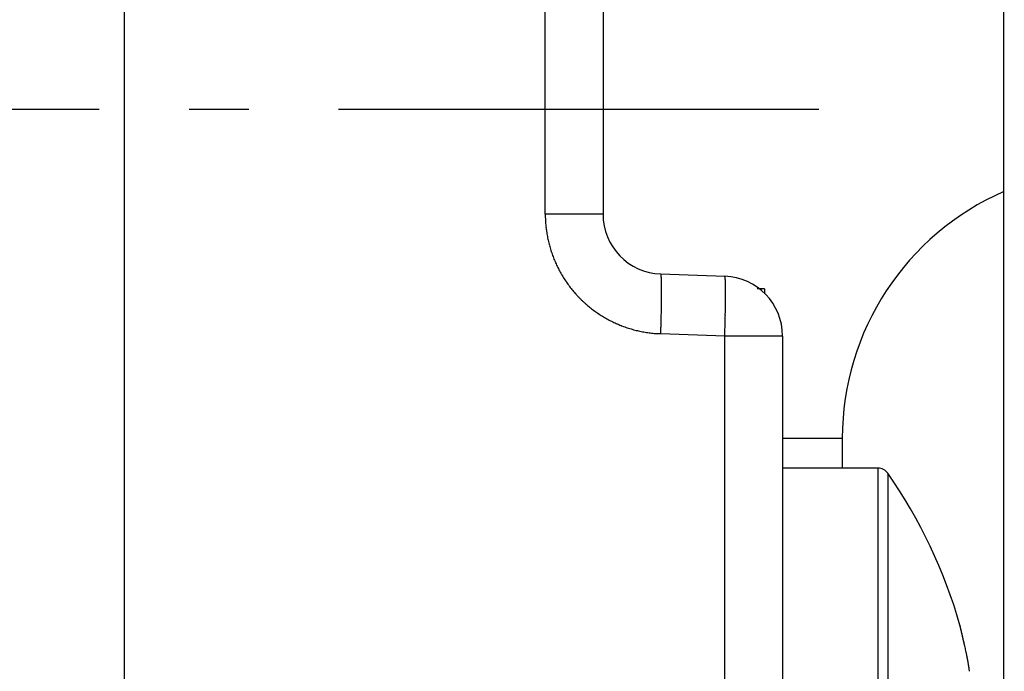
# Model space of a CAD drawing. Units: millimetres. Extents: x -2951 to 5220, y -3004 to 2395.
# Drawn here: x 5092 to 5108, y 2159 to 2170 of the extents above; entities that cross this region are included whole.
import ezdxf

# ---------------------------------------------------------------- set-up
doc = ezdxf.new("R2010")
doc.units = ezdxf.units.MM
doc.linetypes.add('AM_DIN_G_W050', pattern=[13.75, 9.75, -1.5, 1, -1.5])
for name, color, linetype in [('centerline-Mittellinie', 1, 'AM_DIN_G_W050'), ('dimension-Bemassung', 2, 'Continuous'), ('hatching-Schraffur', 1, 'Continuous'), ('helpline-Hilfslinie', 2, 'Continuous'), ('outline-Körperkante', 7, 'Continuous')]:
    doc.layers.add(name, color=color, linetype=linetype)
doc.layers.get('helpline-Hilfslinie').off()

# ---------------------------------------------------------------- blocks, each defined once
blk = doc.blocks.new('WinDrive2201_LR12_Drive')
at = {"layer": 'centerline-Mittellinie'}
blk.add_line((-27.169, 24), (22.11, 24), dxfattribs=at)
at = {"layer": 'outline-Körperkante'}
for p, q in [((10.5, 12.545), (10.5, 41.001)), ((17.535, 22.245), (17.535, 34)), ((18.5, 34), (18.5, 22.245)), ((25.2, -3.997), (25.2, 32.003)), ((18.5, 22.245), (17.535, 22.245)), ((19.465, 21.246), (20.535, 21.208)), ((19.465, 21.246), (19.467, 21.245)), ((21.2, 21), (21.078, 21)), ((21.2, 21), (21.2, 20.914)), ((19.465, 20.246), (19.421, 20.248)), ((20.535, 20.209), (19.465, 20.246)), ((20.535, 20.209), (20.536, 20.256)), ((20.535, 9.35), (20.535, 20.209)), ((21.5, 20.209), (20.535, 20.209)), ((21.5, 20.209), (21.5, 9.35)), ((21.5, 18.5), (22.5, 18.5)), ((22.5, 18.5), (22.5, 18)), ((23.096, 18), (21.5, 18)), ((23.096, 18), (23.096, 8)), ((23.26, 17.914), (23.26, 8.086)), ((24.547, 15.03), (24.543, 15.044)), ((24.547, 15.03), (24.544, 15.039)), ((24.547, 15.029), (24.547, 15.029)), ((24.551, 15.01), (24.551, 15.011))]:
    blk.add_line(p, q, dxfattribs=at)
for centre, radius, start, end in [((27, 18.5), 4.5, 113.5787, 180), ((21.685, 22.35), 4.152, 181.4561, 182.8292), ((19.5, 22.245), 1, 180, 268), ((19.089, 22.192), 1.552, 181.7077, 184.5121), ((19.281, 22.204), 1.743, 184.4225, 186.0441), ((23.106, 22.757), 5.608, 187.5439, 187.9368), ((19.653, 22.272), 2.12, 187.851, 189), ((19.254, 22.192), 1.714, 188.4353, 189.9483), ((19.532, 22.243), 1.996, 190.007, 191.2768), ((19.697, 22.281), 2.166, 191.4304, 192.5827), ((19.566, 22.253), 2.032, 192.6032, 193.8389), ((19.515, 22.238), 1.979, 193.7627, 195.0363), ((19.545, 22.247), 2.01, 195.0686, 196.3204), ((19.554, 22.25), 2.019, 196.3257, 197.5706), ((19.535, 22.244), 1.999, 197.5873, 198.845), ((19.525, 22.24), 1.989, 198.8099, 200.0745), ((19.523, 22.24), 1.987, 200.1188, 201.3844), ((19.526, 22.241), 1.99, 201.3514, 202.615), ((19.533, 22.245), 1.998, 202.6586, 203.9169), ((19.539, 22.247), 2.005, 203.8999, 205.1544), ((19.544, 22.251), 2.01, 205.1864, 206.4374), ((19.547, 22.252), 2.014, 206.4314, 207.6797), ((19.551, 22.255), 2.019, 207.7052, 208.9511), ((19.553, 22.255), 2.02, 208.9396, 210.1841), ((19.554, 22.258), 2.023, 210.2144, 211.4579), ((19.464, 21.241), 0.00399, 354.4945, 52.8318), ((19.447, 21.232), 0.0233, 6.3681, 21.7044), ((19.39, 21.217), 0.0815, 6.4884, 12.5671), ((19.554, 22.257), 2.023, 211.4461, 212.6892), ((19.554, 22.258), 2.023, 212.7136, 213.9569), ((19.553, 22.257), 2.021, 213.9442, 215.1885), ((19.55, 22.256), 2.018, 215.2076, 216.4536), ((19.281, 21.198), 0.192, 5.101, 8.4841), ((19.088, 21.173), 0.387, 4.1415, 6.2102), ((18.795, 21.146), 0.681, 3.2217, 4.6335), ((18.371, 21.116), 1.106, 2.5487, 3.5602), ((17.827, 21.087), 1.651, 1.941, 2.718), ((17.113, 21.055), 2.366, 1.5214, 2.1297), ((16.26, 21.029), 3.219, 1.0857, 1.5826), ((15.216, 21.002), 4.263, 0.7706, 1.181), ((20.5, 20.209), 1, 0, 88), ((20.464, 21.175), 0.0783, 17.9282, 24.9909), ((20.424, 21.165), 0.119, 11.5482, 16.655), ((20.09, 21.123), 0.455, 6.8686, 8.3337), ((18.596, 21.019), 1.953, 4.2532, 4.6537), ((19.292, 21.073), 1.255, 3.394, 4.1565), ((19.004, 21.052), 1.544, 2.826, 3.5532), ((17.98, 21.01), 2.568, 2.1285, 2.6285), ((16.816, 20.977), 3.733, 1.5888, 1.9739), ((15.961, 20.959), 4.588, 1.1604, 1.5089), ((19.548, 22.253), 2.015, 216.4392, 217.687), ((19.544, 22.252), 2.011, 217.7226, 218.9731), ((19.54, 22.247), 2.005, 218.9362, 220.1902), ((19.532, 22.243), 1.997, 220.2394, 221.4986), ((19.531, 22.239), 1.993, 221.4506, 222.7121), ((14.042, 20.982), 5.438, 0.4643, 0.8139), ((12.684, 20.964), 6.795, 0.2202, 0.5203), ((11.233, 20.956), 8.246, 359.9738, 0.2375), ((9.604, 20.95), 9.876, 359.7837, 0.016), ((7.884, 20.955), 11.596, 359.5826, 359.7903), ((14.815, 20.939), 5.735, 0.8229, 1.1281), ((13.329, 20.925), 7.221, 0.5072, 0.7705), ((11.727, 20.914), 8.822, 0.2548, 0.4859), ((10.119, 20.915), 10.431, 0.0015, 0.2099), ((8.382, 20.916), 12.168, 359.8056, 359.9942), ((19.529, 22.24), 1.993, 222.7622, 224.0237), ((19.533, 22.243), 1.997, 224.0011, 225.2603), ((19.537, 22.249), 2.005, 225.2965, 226.5504), ((19.542, 22.253), 2.011, 226.5266, 227.7771), ((19.544, 22.257), 2.015, 227.8315, 229.0793), ((4.617, 20.974), 14.862, 359.2568, 359.4319), ((2.545, 20.994), 16.935, 359.1211, 359.2786), ((6.19, 20.961), 13.29, 359.4216, 359.6104), ((1.086, 20.992), 19.464, 359.1327, 359.27), ((2.854, 20.969), 17.695, 359.2696, 359.4165), ((6.552, 20.931), 13.998, 359.6006, 359.7727), ((4.7, 20.945), 15.849, 359.4366, 359.5949), ((19.547, 22.259), 2.018, 229.0449, 230.2907), ((19.547, 22.262), 2.021, 230.3348, 231.5789), ((19.549, 22.263), 2.022, 231.5527, 232.7959), ((19.548, 22.264), 2.023, 232.8299, 234.0728), ((19.548, 22.263), 2.022, 234.0654, 235.3086), ((19.547, 22.263), 2.021, 235.3294, 236.5735), ((19.546, 22.26), 2.018, 236.5565, 237.802), ((-4.689, 21.117), 24.17, 358.6313, 358.7452), ((0.414, 21.023), 19.066, 358.6917, 358.8441), ((-0.502, 21.042), 19.982, 358.8414, 358.9818), ((-0.099, 21.033), 19.579, 358.987, 359.1255), ((-3.806, 21.091), 24.356, 358.7307, 358.8464), ((-2.244, 21.052), 22.795, 358.8654, 358.9875), ((-0.665, 21.029), 21.215, 358.9755, 359.1044), ((19.543, 22.258), 2.015, 237.8301, 239.078), ((19.541, 22.253), 2.01, 239.0516, 240.302), ((19.538, 22.249), 2.005, 240.3426, 241.5964), ((19.536, 22.243), 1.999, 241.5621, 242.8199), ((19.53, 22.235), 1.989, 242.8616, 244.1251), ((19.53, 22.233), 1.987, 244.0935, 245.3583), ((19.531, 22.238), 1.992, 245.3868, 246.6484), ((19.534, 22.244), 1.998, 246.6407, 247.8985), ((-1.874, 21.056), 21.355, 358.1217, 358.3481), ((-2.924, 21.088), 22.405, 358.342, 358.4843), ((-32.36, 21.773), 51.848, 358.5882, 358.6366), ((-7.112, 21.18), 27.664, 358.3911, 358.4939), ((-6.065, 21.147), 26.616, 358.5058, 358.6128), ((-5.005, 21.12), 25.556, 358.6149, 358.726), ((19.536, 22.252), 2.007, 247.9312, 249.1838), ((19.539, 22.257), 2.013, 249.1726, 250.4215), ((19.539, 22.262), 2.018, 250.4507, 251.6965), ((19.541, 22.266), 2.022, 251.6908, 252.9343), ((19.541, 22.27), 2.025, 252.9639, 254.2054), ((19.542, 22.271), 2.027, 254.1843, 255.4246), ((19.541, 22.272), 2.028, 255.4516, 256.6913), ((19.541, 22.272), 2.028, 256.687, 257.9268), ((19.541, 22.271), 2.026, 257.9417, 259.1823), ((19.54, 22.268), 2.024, 259.1758, 260.4178), ((19.539, 22.265), 2.021, 260.4462, 261.69), ((19.539, 22.26), 2.016, 261.6716, 262.9181), ((19.537, 22.253), 2.008, 262.9331, 264.1846), ((19.538, 22.249), 2.004, 264.1657, 265.4194), ((19.536, 22.252), 2.007, 265.463, 266.7141), ((-36.288, 22.094), 55.783, 358.1017, 358.2145), ((-6.411, 21.152), 26.962, 358.0961, 358.1987), ((-8.11, 21.207), 28.662, 358.1948, 358.2926), ((-8.546, 21.22), 29.099, 358.2932, 358.3906), ((23.096, 17.8), 0.2, 34.7906, 90), ((16.188, 13), 8.613, 16.0256, 34.7906), ((24.478, 15.378), 0.012, 183.6954, 187.5857), ((22.314, 14.855), 2.214, 13.5593, 13.6418), ((24.49, 15.38), 0.0244, 187.7387, 190.0226), ((27.12, 15.978), 2.722, 192.7924, 192.8161), ((24.286, 15.329), 0.186, 13.7267, 14.1367), ((22.189, 14.834), 2.34, 13.2863, 13.3628), ((13.937, 12.911), 10.813, 13.1534, 13.1617), ((25.775, 15.678), 1.344, 193.1656, 193.244), ((17.569, 13.727), 7.092, 13.3803, 13.4047), ((106.556, 34.972), 84.397, 193.43033, 193.43173), ((17.041, 13.643), 7.624, 13.0607, 13.078), ((-4.982, 8.47), 30.247, 13.1768, 13.1829), ((-53.36, -2.985), 79.962, 13.26558, 13.26739), ((8.913, 11.713), 15.978, 13.1995, 13.2134), ((98.926, 33.077), 76.535, 193.38186, 193.38393), ((7.387, 11.309), 17.557, 13.3308, 13.3451), ((-91.644, -11.867), 119.263, 13.19575, 13.19718), ((-49.719, -2.24), 76.247, 13.34163, 13.34404), ((-1.577, 9.229), 26.758, 13.2286, 13.2389), ((-82.335, -9.59), 109.68, 13.14397, 13.14576), ((-10.299, 7.232), 35.706, 13.1368, 13.1453), ((-98.428, -13.813), 126.312, 13.3479, 13.34955), ((-88.416, -11.075), 115.939, 13.1716, 13.17351), ((-14.952, 6.035), 40.509, 13.2822, 13.2903), ((-88.898, -11.283), 116.457, 13.21532, 13.21732), ((-21.449, 4.6), 47.163, 13.1573, 13.1648), ((-92.45, -12.421), 120.175, 13.35432, 13.35636), ((-96.156, -12.887), 123.888, 13.16622, 13.16829), ((-29.166, 2.775), 55.093, 13.1727, 13.1796), ((-97.334, -13.458), 125.166, 13.29534, 13.29749), ((-37.001, 0.876), 63.154, 13.22334, 13.22972), ((-100.295, -14.034), 128.181, 13.23943, 13.24161), ((-101.627, -14.232), 129.522, 13.18777, 13.19002), ((-43.833, -0.655), 70.155, 13.15838, 13.16447), ((-105.072, -15.124), 133.08, 13.22078, 13.22305), ((-51.2, -2.374), 77.72, 13.15004, 13.15584), ((-106.31, -15.609), 134.396, 13.29925, 13.30159), ((-57.773, -3.93), 84.475, 13.15825, 13.16385), ((-108.802, -15.901), 136.889, 13.17556, 13.17793), ((-109.428, -16.183), 137.563, 13.22809, 13.23053), ((-64.929, -5.625), 91.829, 13.16574, 13.17113), ((-113.035, -16.983), 141.257, 13.2067, 13.20915), ((-70.829, -6.943), 97.874, 13.1252, 13.13048), ((-116.777, -18.048), 145.144, 13.27617, 13.27863), ((-111.83, -16.717), 140.024, 13.2084, 13.21102), ((-77.064, -8.525), 104.306, 13.18896, 13.19412), ((-98.483, -13.503), 126.295, 13.16926, 13.17224), ((-82.409, -9.712), 109.78, 13.15054, 13.15563), ((-87.57, -11.21), 115.147, 13.29238, 13.29574), ((-75.578, -8.198), 102.784, 13.1912, 13.19506), ((-87.859, -10.942), 115.367, 13.12414, 13.12915), ((-68.586, -6.496), 95.587, 13.1503, 13.15454), ((-92.203, -11.973), 119.832, 13.12796, 13.13295), ((-62.097, -5.142), 88.961, 13.24725, 13.25191), ((-57.982, -4.12), 84.721, 13.20697, 13.21197), ((-96.908, -13.055), 124.66, 13.11598, 13.12092), ((-53.396, -2.996), 80, 13.16828, 13.17368), ((-100.36, -13.933), 128.221, 13.1433, 13.14825), ((-50.476, -2.393), 77.019, 13.2206, 13.22633), ((-46.998, -1.484), 73.426, 13.14523, 13.15134), ((-104.2, -14.752), 132.146, 13.1054, 13.11033), ((-44.881, -1.063), 71.268, 13.19616, 13.20256), ((-106.782, -15.366), 134.8, 13.10607, 13.11104), ((-42.188, -0.351), 68.484, 13.12375, 13.13052), ((-109.77, -16.041), 137.864, 13.09266, 13.09763), ((-40.392, -0.038), 66.664, 13.20508, 13.21216), ((-38.224, 0.543), 64.421, 13.13476, 13.14219), ((-111.515, -16.515), 139.67, 13.11481, 13.11983), ((-36.611, 0.862), 62.777, 13.17851, 13.18623), ((-113.826, -16.946), 142.02, 13.06759, 13.07264), ((-34.732, 1.351), 60.836, 13.12565, 13.13373), ((-33.429, 1.616), 59.507, 13.15336, 13.16173), ((-114.86, -17.307), 143.108, 13.10964, 13.11476), ((-31.679, 2.104), 57.692, 13.06835, 13.07709), ((-116.236, -17.601), 144.515, 13.0943, 13.09946), ((-30.412, 2.331), 56.406, 13.1253, 13.1344), ((-28.863, 2.704), 54.813, 13.1045, 13.1139), ((-116.478, -17.582), 144.746, 13.05993, 13.06519), ((-27.732, 2.963), 53.653, 13.0985, 13.1082), ((-117.429, -17.938), 145.753, 13.10656, 13.11186), ((-26.244, 3.292), 52.13, 13.1067, 13.1167), ((-25.184, 3.59), 51.029, 13.0404, 13.0508), ((-117.834, -17.902), 146.139, 13.05138, 13.05676), ((-23.699, 3.905), 49.512, 13.0629, 13.0736), ((-117.224, -17.813), 145.526, 13.06586, 13.07134), ((-22.705, 4.107), 48.497, 13.085, 13.0961), ((-21.54, 4.387), 47.3, 13.0615, 13.0729), ((-113.99, -17.012), 142.194, 13.04038, 13.04608), ((-20.276, 4.701), 45.998, 13.0247, 13.0366), ((-116.697, -17.738), 144.994, 13.07275, 13.07841), ((-18.298, 5.167), 43.965, 13.0018, 13.0143), ((-18.172, 5.148), 43.847, 13.0506, 13.0632), ((-125.035, -19.564), 153.53, 13.02744, 13.03286), ((-19.676, 4.843), 45.381, 12.9841, 12.9963), ((14.111, 12.622), 10.71, 12.7401, 12.9923), ((24.553, 15.025), 0.00759, 146.1738, 146.4461), ((24.551, 15.025), 0.00543, 134.8507, 135.1493), ((24.55, 15.025), 0.00491, 134.8348, 135.1652), ((24.55, 15.026), 0.00443, 134.8172, 135.1828), ((24.55, 15.027), 0.00314, 153.2306, 153.6393), ((24.548, 15.026), 0.0028, 116.3363, 116.7938), ((24.549, 15.027), 0.00313, 134.7408, 135.2592), ((24.548, 15.028), 0.00138, 134.7056, 135.2944), ((24.549, 15.027), 0.00239, 134.6607, 135.3393), ((24.548, 15.028), 0.00103, 134.6073, 135.3927), ((24.548, 15.028), 0.000876, 134.5374, 135.4626), ((24.548, 15.028), 0.000739, 134.4517, 135.5483), ((24.547, 15.029), 0.000608, 134.334, 135.666), ((24.547, 15.029), 0.000495, 134.1814, 135.8186), ((24.547, 15.029), 0.000277, 88.9658, 91.0342), ((24.547, 15.029), 0.000306, 133.6774, 136.3226), ((24.547, 15.029), 0.00016, 88.2064, 91.7936), ((24.547, 15.029), 0, 0, 0), ((24.547, 15.029), 0.0000783, 86.3385, 93.6615), ((24.547, 15.029), 0, 0, 0), ((24.547, 15.029), 0, 0, 0), ((24.547, 15.029), 0.0000197, 75.2754, 104.7246), ((24.547, 15.029), 0, 0, 0), ((24.547, 15.029), 0.0000934, 356.9304, 3.0696), ((24.547, 15.029), 0, 0, 0), ((24.547, 15.029), 0.0000854, 325.9123, 340.9576), ((24.547, 15.029), 0.000287, 358.0034, 1.9966), ((24.018, 14.876), 0.551, 16.0216, 16.1417), ((24.36, 14.974), 0.195, 15.8172, 16.0736), ((24.383, 14.979), 0.172, 16.1247, 16.3157), ((24.424, 14.993), 0.128, 14.4585, 14.6899), ((24.393, 14.983), 0.161, 15.3744, 15.548), ((24.263, 14.947), 0.296, 15.5496, 15.6361), ((24.427, 14.991), 0.126, 15.0412, 15.2669), ((24.426, 14.992), 0.127, 15.042, 15.2661), ((24.441, 14.995), 0.112, 15.0267, 15.2814), ((24.45, 14.999), 0.102, 13.8975, 14.175), ((24.46, 15), 0.0913, 13.881, 14.1915), ((24.455, 14.999), 0.0965, 13.8893, 14.1832), ((24.471, 15.004), 0.0802, 12.7316, 13.0833), ((24.468, 15.001), 0.0837, 14.1567, 14.4888), ((24.481, 15.006), 0.0702, 11.8153, 12.2077), ((24.477, 15.004), 0.0742, 12.9862, 13.3589), ((24.485, 15.006), 0.0664, 11.8041, 12.2188), ((24.488, 15.006), 0.0632, 11.7937, 12.2292), ((24.494, 15.008), 0.0571, 10.6001, 11.0805), ((24.491, 15.007), 0.06, 11.7821, 12.2408), ((24.5, 15.009), 0.0507, 9.6021, 10.1295), ((24.498, 15.009), 0.053, 9.6135, 10.1181), ((24.506, 15.01), 0.0442, 8.351, 8.954), ((24.505, 15.01), 0.0453, 8.5535, 9.1301), ((24.501, 15.009), 0.0494, 9.3835, 9.9363), ((24.511, 15.011), 0.0396, 6.0124, 6.668), ((24.508, 15.01), 0.0423, 7.1174, 7.7454), ((24.514, 15.011), 0.0364, 4.7245, 5.4347), ((24.512, 15.01), 0.0382, 7.2538, 7.9355), ((24.517, 15.011), 0.0336, 3.4301, 4.198), ((24.515, 15.011), 0.0351, 4.7108, 5.4484), ((24.52, 15.011), 0.0306, 2.1904, 3.0147), ((24.519, 15.011), 0.0318, 3.5027, 4.2983), ((24.521, 15.011), 0.0295, 2.1745, 3.0306), ((24.524, 15.011), 0.0269, 359.5422, 0.4578), ((24.522, 15.011), 0.0281, 0.8539, 1.75), ((24.524, 15.011), 0.0269, 359.5424, 0.4576), ((20.756, 14.11), 3.9, 12.4234, 12.9498), ((20.431, 14.035), 4.233, 12.1598, 12.4713), ((11.265, 12.134), 13.595, 11.7813, 11.8558), ((19.696, 13.891), 4.983, 11.5735, 11.7972), ((20.739, 14.096), 3.919, 11.3885, 11.6896), ((20.238, 13.994), 4.431, 11.1417, 11.3991), ((20.006, 13.952), 4.667, 10.8604, 11.0983), ((20.424, 14.03), 4.242, 10.6318, 10.8923), ((20.672, 14.078), 3.989, 10.3332, 10.6083), ((20.757, 14.092), 3.903, 10.0876, 10.3646), ((20.895, 14.117), 3.763, 9.7968, 10.08), ((21.087, 14.15), 3.567, 9.495, 9.7894), ((21.261, 14.176), 3.392, 9.2419, 9.5472), ((21.416, 14.203), 3.234, 8.9022, 9.2172), ((21.576, 14.227), 3.073, 8.5932, 8.919), ((21.725, 14.249), 2.922, 8.2733, 8.61), ((21.884, 14.272), 2.762, 7.9121, 8.2616), ((22.041, 14.293), 2.603, 7.5851, 7.9483), ((22.198, 14.314), 2.445, 7.1945, 7.5737), ((22.355, 14.333), 2.287, 6.81, 7.2064)]:
    blk.add_arc(centre, radius, start, end, dxfattribs=at)
blk = doc.blocks.new('407044_WD2201_Kämpferprofil')
at = {"layer": 'hatching-Schraffur'}
h = blk.add_hatch(dxfattribs=at)
h.set_pattern_fill('ANSI31', color=256, scale=0.5, style=0)
h.set_pattern_definition([(45, (0, 100), (-1.122532, 1.122532), [])])
h.paths.add_polyline_path([(9.506, 79.134), (9.006, 80), (9.506, 80.866), (9.506, 95.5), (39.052, 95.5, -0.332369), (41.929, 93.35), (43.85, 93.35, -0.414214), (46, 95.5), (56.463, 95.5, -0.382162), (59.445, 92.831), (59.562, 91.779, 0.382162), (61.549, 90), (67, 90), (67, 97), (64.7, 97), (64.7, 92.5), (62.5, 92.5), (62, 97), (62, 99), (60, 99), (60, 100), (0, 100), (0, 97), (0.5, 93), (2.3, 93), (2.306, 97), (5.006, 97), (5.006, 64.326), (5.006, 49.32, 0.176327), (6.176, 46.106), (6.767, 45.401, -0.339454), (6.82, 44.185), (5.736, 42.636, 0.459471), (5.856, 42.197), (11.453, 39.587, 0.107142), (13.006, 39.25), (13.006, 40.85, -1.208029), (13.795, 45), (18.467, 45, 0.57735), (19.506, 45), (23.506, 45, 0.411525), (24.321, 44.778), (29.506, 47.771), (29.506, 50), (23.955, 50, 0.816497), (19.056, 50), (12.506, 50), (12.506, 51), (9.506, 51), (9.506, 64.134), (9.006, 65), (9.506, 65.866)])
h.paths.add_polyline_path([(43.85, 93.35), (41.929, 93.35, -0.041408), (42.03, 92.864, 0.378993), (46, 89.35), (46, 91.2, -0.414214)], flags=17)
h.paths.add_polyline_path([(48.807, 90.5), (50, 90.5), (50, 92.5), (47.975, 92.5, -0.299597), (46, 91.2), (46, 89.35, 0.196923)], flags=17)
h.paths.add_polyline_path([(14.812, 41.834, -0.254686), (13.006, 40.85), (13.006, 39.25, 0.254686), (16.156, 40.966, 1)], flags=17)
blk = doc.blocks.new('SR_WD2201_Tel_LR12_Antriebsquerschnitt_H100')
at = {"layer": 'dimension-Bemassung'}
blk.add_blockref('WinDrive2201_LR12_Drive', (83, 49.5), dxfattribs=at)
at = {"layer": 'outline-Körperkante'}
blk.add_blockref('407044_WD2201_Kämpferprofil', (61.494, 0), dxfattribs=at)
blk = doc.blocks.new('SR_WD2201_Tel_OF_LR12_Sturz_WBWB')
at = {"layer": 'outline-Körperkante'}
blk.add_blockref('SR_WD2201_Tel_LR12_Antriebsquerschnitt_H100', (0, 0), dxfattribs=at)
blk = doc.blocks.new('SR_WD2201_Tel_OF_LR12_Sturz_kpl')
at = {"layer": 'dimension-Bemassung'}
blk.add_blockref('SR_WD2201_Tel_OF_LR12_Sturz_WBWB', (0, 0), dxfattribs=at)

msp = doc.modelspace()

# ---------------------------------------------------------------- block references
at = {"layer": 'helpline-Hilfslinie'}
msp.add_blockref('SR_WD2201_Tel_OF_LR12_Sturz_kpl', (5000, 2095), dxfattribs=at)

doc.saveas('drawing.dxf')
